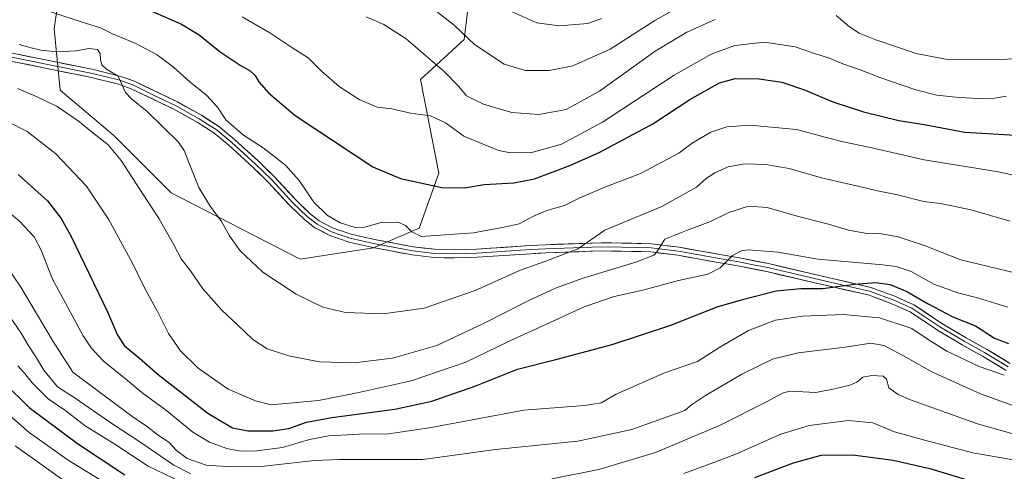
# Model space of a CAD drawing. Units: metres. Extents: x 620483 to 623919, y 4764192 to 4766568.
# Drawn here: x 621212 to 621578, y 4765026 to 4765193 of the extents above; entities that cross this region are included whole.
import ezdxf

# ---------------------------------------------------------------- set-up
doc = ezdxf.new("R2010")
doc.units = ezdxf.units.M
doc.header["$MEASUREMENT"] = 0
for name, color, linetype, lineweight in [('Arbolado forestal CxS', 92, 'Continuous', 0), ('Curva de nivel maestra', 36, 'Continuous', 30), ('Curva de nivel normal', 36, 'Continuous', 0), ('Layer 0', 7, 'Continuous', 0), ('Pastizal CxS', 92, 'Continuous', 0)]:
    doc.layers.add(name, color=color, linetype=linetype, lineweight=lineweight)

# ---------------------------------------------------------------- blocks, each defined once
blk = doc.blocks.new('*U172')
at = {"layer": 'Curva de nivel normal', "color": 36, "linetype": 'Continuous', "lineweight": 0}
blk.add_polyline3d([(621207.24, 4765155.52, 1005), (621214.6, 4765151.84, 1005), (621225.23, 4765143.57, 1005), (621236.64, 4765131.5, 1005), (621244.8, 4765119.31, 1005), (621253.72, 4765102.9, 1005), (621258.1, 4765093.94, 1005), (621263.07, 4765084.95, 1005), (621267.12, 4765076.78, 1005), (621271.52, 4765070.37, 1005), (621278.1, 4765063.82, 1005), (621289.29, 4765056.05, 1005), (621299.44, 4765051.76, 1005), (621305.22, 4765050.27, 1005), (621322.84, 4765051.87, 1005), (621337.26, 4765054.72, 1005), (621357.3, 4765059.16, 1005), (621377.64, 4765066.09, 1005), (621393.58, 4765073.83, 1005), (621409.06, 4765080.84, 1005), (621421.72, 4765086.66, 1005), (621432.87, 4765090.48, 1005), (621443.44, 4765092.88, 1005), (621456.77, 4765096.44, 1005), (621467.64, 4765098.77, 1005), (621472.21, 4765101.14, 1005), (621476.8, 4765105.71, 1005), (621480.21, 4765107.48, 1005), (621482.66, 4765107.8, 1005), (621493.81, 4765106.97, 1005), (621508.53, 4765104.38, 1005), (621532.76, 4765102.31, 1005), (621537.76, 4765101.66, 1005), (621543.3, 4765099.78, 1005), (621551.71, 4765095.15, 1005), (621560.62, 4765091.84, 1005), (621567.94, 4765089.97, 1005), (621579.24, 4765086.6, 1005)], dxfattribs=at)
blk = doc.blocks.new('*U184')
at = {"layer": 'Curva de nivel normal', "color": 36, "linetype": 'Continuous', "lineweight": 0}
blk.add_polyline3d([(621294.48, 4765194.44, 1030), (621304.83, 4765188.54, 1030), (621312.98, 4765183.03, 1030), (621318.98, 4765179.25, 1030), (621324.06, 4765174.28, 1030), (621330.51, 4765168.56, 1030), (621338.01, 4765163.67, 1030), (621344.72, 4765160.9, 1030), (621350.1, 4765160.28, 1030), (621357.16, 4765158.67, 1030), (621364.5, 4765157.68, 1030), (621370.16, 4765155, 1030), (621376.88, 4765150.06, 1030), (621389.87, 4765144.72, 1030), (621394.24, 4765143.94, 1030), (621402.18, 4765144.06, 1030), (621413.3, 4765147.07, 1030), (621428.46, 4765155.35, 1030), (621455.11, 4765172.8, 1030), (621468.88, 4765180.61, 1030), (621477.76, 4765183.76, 1030), (621488.74, 4765185.04, 1030), (621500.13, 4765183.34, 1030), (621507.34, 4765180.84, 1030), (621512.91, 4765179.08, 1030), (621517.9, 4765177.01, 1030), (621524.69, 4765174.66, 1030), (621531.68, 4765171.88, 1030), (621545.02, 4765167.27, 1030), (621552.88, 4765165.39, 1030), (621561.03, 4765164.45, 1030), (621568.32, 4765164.15, 1030), (621572.78, 4765163.97, 1030), (621578.72, 4765164.91, 1030)], dxfattribs=at)
blk = doc.blocks.new('*U187')
at = {"layer": 'Curva de nivel normal', "color": 36, "linetype": 'Continuous', "lineweight": 0}
blk.add_polyline3d([(621366.04, 4765197.06, 1040), (621373.32, 4765191.4, 1040), (621380.89, 4765184.21, 1040), (621391.97, 4765176.84, 1040), (621399.84, 4765174.55, 1040), (621408.68, 4765174.54, 1040), (621417.46, 4765176.18, 1040), (621431.36, 4765182.47, 1040), (621447.94, 4765193.12, 1040), (621467.04, 4765203.86, 1040)], dxfattribs=at)
blk = doc.blocks.new('*U190')
at = {"layer": 'Curva de nivel normal', "color": 36, "linetype": 'Continuous', "lineweight": 0}
for points in [[(621211.05, 4765064.74, 980), (621213.49, 4765062.03, 980), (621216.56, 4765058.33, 980), (621222.33, 4765052.42, 980), (621228.86, 4765048.06, 980), (621236.17, 4765042.42, 980), (621247.14, 4765035.67, 980), (621259.56, 4765027.4, 980), (621271.97, 4765021.48, 980)], [(621458.73, 4765024.76, 980), (621469.95, 4765028.82, 980), (621478.28, 4765031.98, 980), (621494.84, 4765039.37, 980), (621505.42, 4765042.61, 980), (621519.93, 4765044.45, 980), (621529.06, 4765043.58, 980), (621537.15, 4765040.21, 980), (621548.79, 4765037.02, 980), (621566.21, 4765032.44, 980), (621581.21, 4765029.78, 980)]]:
    blk.add_polyline3d(points, dxfattribs=at)
blk = doc.blocks.new('*U191')
at = {"layer": 'Curva de nivel normal', "color": 36, "linetype": 'Continuous', "lineweight": 0}
blk.add_polyline3d([(621212.81, 4765199.76, 1020), (621234.64, 4765192.55, 1020), (621241.79, 4765190.4, 1020), (621246.31, 4765188.17, 1020), (621254.9, 4765184.48, 1020), (621262.83, 4765180.38, 1020), (621268.93, 4765175.78, 1020), (621275.06, 4765170.24, 1020), (621281.31, 4765165.16, 1020), (621285.35, 4765160.86, 1020), (621288.42, 4765156.18, 1020), (621294.99, 4765150.44, 1020), (621302.27, 4765145.72, 1020), (621310.58, 4765139.37, 1020), (621315.66, 4765133.57, 1020), (621321.17, 4765125.56, 1020), (621326.06, 4765120.68, 1020), (621330.99, 4765117.92, 1020), (621336.46, 4765116.14, 1020), (621340.04, 4765116.32, 1020), (621346.16, 4765117.99, 1020), (621352.38, 4765118.19, 1020), (621355.22, 4765116.85, 1020), (621357.55, 4765114.49, 1020), (621361.22, 4765112.78, 1020), (621380.55, 4765114.14, 1020), (621391.89, 4765116.26, 1020), (621397.55, 4765117.55, 1020), (621402.88, 4765120.41, 1020), (621407.83, 4765122.41, 1020), (621414.34, 4765124.27, 1020), (621419.84, 4765127, 1020), (621428.79, 4765130.88, 1020), (621442.6, 4765136.18, 1020), (621456.88, 4765143.72, 1020), (621461.88, 4765147.47, 1020), (621468.76, 4765151.64, 1020), (621474.73, 4765153.58, 1020), (621483.42, 4765154.18, 1020), (621500.71, 4765152.56, 1020), (621516.86, 4765148.22, 1020), (621528.71, 4765145.76, 1020), (621548.18, 4765141.36, 1020), (621575.78, 4765136.78, 1020), (621589.08, 4765133.89, 1020)], dxfattribs=at)
blk = doc.blocks.new('*U194')
at = {"layer": 'Curva de nivel normal', "color": 36, "linetype": 'Continuous', "lineweight": 0}
blk.add_polyline3d([(621580.12, 4765118.45, 1015), (621565.54, 4765122.7, 1015), (621559.01, 4765124.07, 1015), (621554.09, 4765125.02, 1015), (621548.06, 4765125.86, 1015), (621538.27, 4765128.28, 1015), (621530.74, 4765129.74, 1015), (621523.42, 4765131.52, 1015), (621509.92, 4765134.58, 1015), (621497.97, 4765138.05, 1015), (621489.19, 4765139.6, 1015), (621481.36, 4765139.86, 1015), (621475.27, 4765138.7, 1015), (621470.24, 4765136.49, 1015), (621467.04, 4765134.34, 1015), (621463.47, 4765131.14, 1015), (621450.58, 4765123.97, 1015), (621429.35, 4765115.13, 1015), (621419.34, 4765108.28, 1015), (621407.48, 4765103.61, 1015), (621398.3, 4765100.46, 1015), (621381.18, 4765092.77, 1015), (621362.23, 4765086.12, 1015), (621346.89, 4765084.07, 1015), (621332.89, 4765084.52, 1015), (621324.55, 4765086.54, 1015), (621314.55, 4765091.43, 1015), (621302.17, 4765099.53, 1015), (621293.78, 4765107.49, 1015), (621289.83, 4765113, 1015), (621286.79, 4765118.44, 1015), (621282.38, 4765124.39, 1015), (621278.39, 4765131.07, 1015), (621274.86, 4765139.74, 1015), (621272.9, 4765144.82, 1015), (621270.76, 4765147.89, 1015), (621259.18, 4765159.26, 1015), (621253.33, 4765163.99, 1015), (621251.12, 4765166.3, 1015), (621249.83, 4765169.01, 1015), (621248.34, 4765172.34, 1015), (621244.06, 4765175.02, 1015), (621242.28, 4765176.55, 1015), (621241.76, 4765178.51, 1015), (621241.73, 4765180.85, 1015), (621240.71, 4765182.26, 1015), (621237.54, 4765182.62, 1015), (621232.64, 4765181.87, 1015), (621225.55, 4765181.42, 1015), (621219.68, 4765182.02, 1015), (621216.08, 4765182.97, 1015), (621211.54, 4765184.18, 1015)], dxfattribs=at)
blk = doc.blocks.new('*U195')
at = {"layer": 'Curva de nivel normal', "color": 36, "linetype": 'Continuous', "lineweight": 0}
blk.add_polyline3d([(621210.99, 4765167.84, 1010), (621218.24, 4765164.66, 1010), (621225.66, 4765161.13, 1010), (621234.05, 4765155.47, 1010), (621238.32, 4765151.84, 1010), (621244.52, 4765147.04, 1010), (621249.48, 4765140.99, 1010), (621257.89, 4765128.06, 1010), (621263.68, 4765119.36, 1010), (621269.08, 4765109.77, 1010), (621271.82, 4765104.54, 1010), (621275.3, 4765100.04, 1010), (621279.93, 4765093.35, 1010), (621286.9, 4765085.42, 1010), (621292.73, 4765080.02, 1010), (621298.48, 4765074.53, 1010), (621303.81, 4765071.03, 1010), (621311.89, 4765068.41, 1010), (621323.22, 4765066.22, 1010), (621336.09, 4765065.84, 1010), (621350.38, 4765067.62, 1010), (621366.89, 4765072.29, 1010), (621384.3, 4765080.48, 1010), (621400.88, 4765088.95, 1010), (621410.97, 4765093.6, 1010), (621421.34, 4765097.29, 1010), (621441.24, 4765103.4, 1010), (621447.54, 4765105.89, 1010), (621448.69, 4765107.07, 1010), (621451.64, 4765111.81, 1010), (621459.69, 4765115.03, 1010), (621468.62, 4765118.35, 1010), (621475.54, 4765121.78, 1010), (621482.83, 4765124.1, 1010), (621489.73, 4765123.62, 1010), (621500.09, 4765120.62, 1010), (621512.53, 4765117.38, 1010), (621520, 4765115.2, 1010), (621526.23, 4765114.04, 1010), (621531.54, 4765113.86, 1010), (621538.5, 4765112.64, 1010), (621548.46, 4765109.28, 1010), (621561.8, 4765104.16, 1010), (621582.29, 4765099.23, 1010)], dxfattribs=at)
blk = doc.blocks.new('*U197')
at = {"layer": 'Curva de nivel normal', "color": 36, "linetype": 'Continuous', "lineweight": 0}
blk.add_polyline3d([(621210.12, 4765034.99, 965), (621230.8, 4765020.22, 965)], dxfattribs=at)
blk = doc.blocks.new('*U199')
at = {"layer": 'Curva de nivel normal', "color": 36, "linetype": 'Continuous', "lineweight": 0}
for points in [[(621208.27, 4765082.79, 985), (621212.29, 4765076.85, 985), (621214.87, 4765072.4, 985), (621217.82, 4765068.07, 985), (621220.75, 4765063.07, 985), (621225.78, 4765056.91, 985), (621232.44, 4765052.75, 985), (621245.69, 4765043.5, 985), (621256.49, 4765036.46, 985), (621269.1, 4765027.81, 985), (621275.43, 4765024.61, 985)], [(621409.68, 4765022.76, 985), (621427.19, 4765026.17, 985), (621448.21, 4765032.56, 985), (621472, 4765042.51, 985), (621489.7, 4765051.46, 985), (621495.69, 4765054.73, 985), (621498.28, 4765055.36, 985), (621507.9, 4765054.84, 985), (621514.83, 4765056.22, 985), (621520.44, 4765057.55, 985), (621523.1, 4765058.68, 985), (621525.35, 4765060.52, 985), (621528.62, 4765061.21, 985), (621532.82, 4765060.85, 985), (621534.11, 4765059.8, 985), (621535.04, 4765056.59, 985), (621538.46, 4765054.05, 985), (621543.07, 4765052.06, 985), (621567.95, 4765043.14, 985), (621584.75, 4765038.5, 985)]]:
    blk.add_polyline3d(points, dxfattribs=at)
blk = doc.blocks.new('*U200')
at = {"layer": 'Curva de nivel normal', "color": 36, "linetype": 'Continuous', "lineweight": 0}
blk.add_polyline3d([(621203.47, 4765106.64, 990), (621212.2, 4765094, 990), (621224.24, 4765073.74, 990), (621231.49, 4765062.34, 990), (621253.44, 4765045.98, 990), (621259.27, 4765042.12, 990), (621263.36, 4765038.88, 990), (621267.2, 4765036.38, 990), (621270.07, 4765033.24, 990), (621274, 4765030.3, 990), (621281.08, 4765027.81, 990), (621288.65, 4765027.3, 990), (621300.4, 4765027.24, 990), (621321.37, 4765029.55, 990), (621330.72, 4765029.87, 990), (621340.77, 4765029.99, 990), (621361.72, 4765029.89, 990), (621388.76, 4765033.65, 990), (621419.39, 4765036.78, 990), (621439.36, 4765041.08, 990), (621459.08, 4765048.17, 990), (621461.62, 4765050.3, 990), (621466.77, 4765053.73, 990), (621480.37, 4765061.65, 990), (621491.73, 4765067.25, 990), (621501.23, 4765069.63, 990), (621518.74, 4765071.63, 990), (621528.35, 4765073.18, 990), (621533.28, 4765072.32, 990), (621541.6, 4765067.78, 990), (621550.95, 4765062.47, 990), (621569.12, 4765054.31, 990), (621583.82, 4765049.01, 990)], dxfattribs=at)
blk = doc.blocks.new('*U201')
at = {"layer": 'Curva de nivel normal', "color": 36, "linetype": 'Continuous', "lineweight": 0}
blk.add_polyline3d([(621204.72, 4765124.34, 995), (621211.84, 4765118.38, 995), (621217.19, 4765112.73, 995), (621219.69, 4765107.73, 995), (621223.92, 4765096.98, 995), (621235.41, 4765075.85, 995), (621238.29, 4765071.45, 995), (621242.85, 4765066.61, 995), (621251.11, 4765059.96, 995), (621257.21, 4765054.88, 995), (621266.44, 4765047.98, 995), (621276.18, 4765040.05, 995), (621282.33, 4765036.35, 995), (621288.74, 4765033.98, 995), (621293.86, 4765033.01, 995), (621299.96, 4765033.1, 995), (621309.48, 4765034.4, 995), (621319.59, 4765037.39, 995), (621326.67, 4765038.71, 995), (621337.97, 4765039.35, 995), (621349.07, 4765039.51, 995), (621364.79, 4765041.78, 995), (621399.2, 4765048.3, 995), (621421.82, 4765049.98, 995), (621428, 4765050.98, 995), (621433.58, 4765054.2, 995), (621451.5, 4765062.18, 995), (621463.78, 4765066.38, 995), (621472.18, 4765071.71, 995), (621482.76, 4765077.87, 995), (621492.85, 4765081.73, 995), (621502.82, 4765083.24, 995), (621518, 4765083.82, 995), (621531.49, 4765082.64, 995), (621543.56, 4765078.6, 995), (621549.6, 4765074.5, 995), (621556.56, 4765070.14, 995), (621568.54, 4765064.5, 995), (621577.94, 4765061.25, 995)], dxfattribs=at)
blk = doc.blocks.new('*U202')
at = {"layer": 'Curva de nivel normal', "color": 36, "linetype": 'Continuous', "lineweight": 0}
blk.add_polyline3d([(621207.13, 4765047.17, 970), (621215.34, 4765040.02, 970), (621229.78, 4765029.69, 970), (621250.58, 4765016.87, 970)], dxfattribs=at)
blk = doc.blocks.new('*U203')
at = {"layer": 'Curva de nivel normal', "color": 36, "linetype": 'Continuous', "lineweight": 0}
blk.add_polyline3d([(621394.03, 4765196.65, 1045), (621404.04, 4765192.26, 1045), (621412.39, 4765191.06, 1045), (621423, 4765191.99, 1045), (621428.23, 4765193.78, 1045)], dxfattribs=at)
blk = doc.blocks.new('*U215')
at = {"layer": 'Curva de nivel normal', "color": 36, "linetype": 'Continuous', "lineweight": 0}
for points in [[(621340.66, 4765194.41, 1035), (621347.18, 4765191.64, 1035), (621355.46, 4765186.21, 1035), (621369.74, 4765173.96, 1035), (621375.1, 4765168.51, 1035), (621377.89, 4765165.12, 1035), (621384.22, 4765162.04, 1035), (621394.78, 4765158.89, 1035), (621404.79, 4765158.13, 1035), (621414.98, 4765159.95, 1035), (621427.36, 4765166.86, 1035), (621448.15, 4765181.67, 1035), (621459.84, 4765188.77, 1035), (621470.44, 4765193.42, 1035)], [(621515.4, 4765194.92, 1035), (621520.32, 4765190.73, 1035), (621523.99, 4765188.39, 1035), (621530.15, 4765185.84, 1035), (621545.21, 4765180.85, 1035), (621557.38, 4765178.44, 1035), (621579.17, 4765178.66, 1035), (621608.43, 4765181.21, 1035), (621626.16, 4765181.6, 1035), (621632.09, 4765181.27, 1035), (621637.63, 4765182.14, 1035), (621645.21, 4765182.34, 1035), (621655.21, 4765181.73, 1035), (621672.88, 4765183.64, 1035), (621690.2, 4765188.67, 1035), (621703.87, 4765195.4, 1035)]]:
    blk.add_polyline3d(points, dxfattribs=at)
blk = doc.blocks.new('*U224')
at = {"layer": 'Curva de nivel maestra', "color": 36, "linetype": 'Continuous', "lineweight": 30}
blk.add_polyline3d([(621211.22, 4765135.86, 1000), (621222.06, 4765126.02, 1000), (621227.16, 4765119.48, 1000), (621230.74, 4765113.1, 1000), (621244.37, 4765084.87, 1000), (621248.1, 4765076.1, 1000), (621250.7, 4765072.18, 1000), (621256.32, 4765067.53, 1000), (621263.22, 4765061.51, 1000), (621281.79, 4765047.14, 1000), (621290.86, 4765041.75, 1000), (621296.56, 4765040.57, 1000), (621305.92, 4765040.55, 1000), (621311.85, 4765041.51, 1000), (621318.36, 4765043.78, 1000), (621327.84, 4765045.6, 1000), (621351.22, 4765048.67, 1000), (621365, 4765051.57, 1000), (621381.38, 4765057.25, 1000), (621396.88, 4765063.51, 1000), (621411.16, 4765067.07, 1000), (621432.05, 4765072.62, 1000), (621453.91, 4765079.85, 1000), (621471.18, 4765086.64, 1000), (621481.03, 4765089.46, 1000), (621493.11, 4765092.64, 1000), (621502.26, 4765093.52, 1000), (621510.44, 4765093.43, 1000), (621522.11, 4765095.08, 1000), (621530.16, 4765095.67, 1000), (621535.5, 4765094.94, 1000), (621541.71, 4765092.38, 1000), (621549.32, 4765087.85, 1000), (621558.79, 4765082.97, 1000), (621567.2, 4765079.65, 1000), (621574.34, 4765075.01, 1000), (621579.53, 4765073.01, 1000)], dxfattribs=at)
blk = doc.blocks.new('*U235')
at = {"layer": 'Curva de nivel maestra', "color": 36, "linetype": 'Continuous', "lineweight": 30}
blk.add_polyline3d([(621261.12, 4765196.43, 1025), (621271.99, 4765191.74, 1025), (621278.47, 4765187.71, 1025), (621286.27, 4765181.49, 1025), (621294.08, 4765176.18, 1025), (621297.43, 4765174.42, 1025), (621299.31, 4765172.64, 1025), (621300.66, 4765170.23, 1025), (621304.34, 4765166.14, 1025), (621314.15, 4765157.78, 1025), (621343.15, 4765138.69, 1025), (621353.38, 4765134.33, 1025), (621368.77, 4765131.01, 1025), (621377.19, 4765130.84, 1025), (621384.55, 4765132.1, 1025), (621395.55, 4765132.69, 1025), (621403.22, 4765134.26, 1025), (621416.4, 4765139.19, 1025), (621427.3, 4765144.07, 1025), (621447.21, 4765154.73, 1025), (621460.95, 4765163.76, 1025), (621472.04, 4765169.9, 1025), (621477.79, 4765171.52, 1025), (621486.75, 4765171.45, 1025), (621495.21, 4765170.16, 1025), (621503.6, 4765167.32, 1025), (621514.1, 4765162.86, 1025), (621525.54, 4765159.16, 1025), (621538.68, 4765155.96, 1025), (621548.09, 4765154.38, 1025), (621563.21, 4765151.57, 1025), (621584.21, 4765150.38, 1025)], dxfattribs=at)

msp = doc.modelspace()

# ---------------------------------------------------------------- linework, layer by layer
at = {"layer": 'Arbolado forestal CxS', "color": 92, "linetype": 'Continuous', "lineweight": 0}
msp.add_polyline3d([(621227.96, 4765213.55, 1025.96), (621224.52, 4765189.98, 1016.8), (621226.78, 4765167.14, 1011.48), (621246.74, 4765150.3, 1010.78), (621268.04, 4765129.03, 1012.69), (621316.08, 4765104.38, 1016.86), (621343.33, 4765108.63, 1018.86), (621360.37, 4765115.89, 1019.7), (621367.67, 4765136.34, 1025.61), (621360.77, 4765171.18, 1032.21), (621377.05, 4765186.06, 1039.37), (621379.3, 4765204.52, 1044.04)], dxfattribs=at)
msp.add_polyline3d([(621227.96, 4765213.55, 1025.96), (621224.52, 4765189.98, 1016.8), (621226.78, 4765167.14, 1011.48), (621246.74, 4765150.3, 1010.78), (621268.04, 4765129.03, 1012.69), (621316.08, 4765104.38, 1016.86), (621343.33, 4765108.63, 1018.86), (621360.37, 4765115.89, 1019.7), (621367.67, 4765136.34, 1025.61), (621360.77, 4765171.18, 1032.21), (621377.05, 4765186.06, 1039.37), (621379.3, 4765204.52, 1044.04)], dxfattribs=at)
at = {"layer": 'Curva de nivel maestra', "color": 36, "linetype": 'Continuous', "lineweight": 30}
for points in [[(621206.17, 4765058.24, 975), (621215.24, 4765049.29, 975), (621233.21, 4765035.9, 975), (621250.89, 4765024.24, 975)], [(621485.21, 4765023.28, 975), (621499.54, 4765028.69, 975), (621509.82, 4765031.49, 975), (621521.66, 4765031.66, 975), (621536.58, 4765029.72, 975), (621550.26, 4765026.6, 975), (621563.76, 4765022.46, 975)]]:
    msp.add_polyline3d(points, dxfattribs=at)
at = {"layer": 'Layer 0', "linetype": 'Continuous', "lineweight": 0}
for points in [[(621579.39, 4765064.36), (621570.52, 4765069.67), (621563, 4765073.85), (621553.91, 4765079.25), (621543.6, 4765086.14), (621536.62, 4765089.23), (621527.81, 4765092.49), (621518.51, 4765094.62), (621509.39, 4765096.69), (621489.97, 4765101.24), (621484.54, 4765102.3), (621479.15, 4765103.34), (621475.49, 4765103.99), (621471.84, 4765104.63), (621464.31, 4765105.98), (621456.74, 4765107.34), (621451.72, 4765107.97), (621446.59, 4765108.6), (621441.07, 4765108.74), (621435.64, 4765108.87), (621428.19, 4765108.98), (621407.33, 4765108.26), (621404.52, 4765108.09), (621401.73, 4765107.92), (621381.77, 4765106.62), (621377.6, 4765106.48), (621373.37, 4765106.34), (621366.02, 4765106.53), (621361.9, 4765107), (621357.91, 4765107.46), (621343.38, 4765110.2), (621334.67, 4765112.2), (621331.3, 4765113.34), (621327.74, 4765114.54), (621325.15, 4765115.89), (621322.33, 4765117.36), (621318.67, 4765120.25), (621313.35, 4765125.33), (621309.44, 4765129.58), (621305.54, 4765133.83), (621302.48, 4765136.78), (621299.48, 4765139.69), (621295.12, 4765143.68), (621290.71, 4765147.72), (621287.81, 4765150.08), (621284.81, 4765152.53), (621281.62, 4765154.6), (621278.55, 4765156.59), (621274.1, 4765159.05), (621269.74, 4765161.45), (621261.83, 4765165.26), (621253.81, 4765169.12), (621251.33, 4765170.02), (621248.99, 4765170.87), (621238.82, 4765173.37), (621222.26, 4765176.73), (621205.72, 4765180.08)], [(621580.14, 4765065.66), (621571.27, 4765070.97), (621563.75, 4765075.15), (621554.71, 4765080.52), (621544.32, 4765087.46), (621537.18, 4765090.62), (621528.33, 4765093.89), (621509.73, 4765098.16), (621490.28, 4765102.72), (621479.43, 4765104.83), (621472.1, 4765106.12), (621456.96, 4765108.84), (621446.7, 4765110.11), (621435.67, 4765110.38), (621428.17, 4765110.49), (621407.26, 4765109.77), (621401.63, 4765109.43), (621381.69, 4765108.13), (621373.36, 4765107.85), (621366.12, 4765108.04), (621358.13, 4765108.96), (621343.69, 4765111.68), (621335.08, 4765113.66), (621328.33, 4765115.94), (621323.15, 4765118.63), (621319.66, 4765121.39), (621314.43, 4765126.39), (621306.62, 4765134.89), (621300.51, 4765140.79), (621291.7, 4765148.86), (621285.7, 4765153.75), (621279.32, 4765157.89), (621270.43, 4765162.8), (621254.4, 4765170.51), (621249.43, 4765172.32), (621239.15, 4765174.85), (621206.03, 4765181.56)], [(621205.41, 4765178.6), (621238.49, 4765171.89), (621248.54, 4765169.42), (621253.22, 4765167.72), (621269.04, 4765160.1), (621277.77, 4765155.29), (621283.91, 4765151.3), (621289.72, 4765146.57), (621298.44, 4765138.59), (621304.45, 4765132.77), (621312.27, 4765124.27), (621317.67, 4765119.11), (621321.5, 4765116.08), (621327.14, 4765113.14), (621334.26, 4765110.74), (621343.07, 4765108.71), (621357.68, 4765105.96), (621365.91, 4765105.02), (621373.38, 4765104.82), (621381.84, 4765105.11), (621401.82, 4765106.41), (621407.4, 4765106.74), (621428.2, 4765107.46), (621435.61, 4765107.35), (621446.47, 4765107.09), (621456.51, 4765105.84), (621471.57, 4765103.14), (621478.87, 4765101.85), (621489.65, 4765099.76), (621509.05, 4765095.21), (621527.29, 4765091.08), (621536.05, 4765087.84), (621542.87, 4765084.82), (621553.11, 4765077.98), (621562.25, 4765072.55), (621569.77, 4765068.37), (621578.64, 4765063.06)]]:
    msp.add_lwpolyline(points, dxfattribs=at)
for points in [[(621210.76, 4765180.6, 1013.64), (621215.49, 4765179.64, 1013.65), (621220.22, 4765178.68, 1013.47), (621224.96, 4765177.73, 1013.58), (621229.69, 4765176.77, 1013.79), (621234.42, 4765175.81, 1013.98), (621239.15, 4765174.85, 1014.24), (621242.58, 4765174.01, 1014.44), (621246, 4765173.16, 1014.56), (621249.43, 4765172.32, 1015.39), (621251.92, 4765171.42, 1015.87), (621254.4, 4765170.51, 1016.08), (621258.41, 4765168.58, 1016.07), (621262.42, 4765166.66, 1016.64), (621266.42, 4765164.73, 1017.01), (621270.43, 4765162.8, 1017.22), (621273.39, 4765161.16, 1017.65), (621276.36, 4765159.53, 1017.77), (621279.32, 4765157.89, 1017.94), (621282.51, 4765155.82, 1018.3), (621285.7, 4765153.75, 1018.37), (621288.7, 4765151.31, 1018.73), (621291.7, 4765148.86, 1018.6), (621294.64, 4765146.17, 1018.8), (621297.57, 4765143.48, 1018.68), (621300.51, 4765140.79, 1018.81), (621303.57, 4765137.84, 1018.78), (621306.62, 4765134.89, 1018.78), (621309.22, 4765132.06, 1018.82), (621311.83, 4765129.22, 1018.92), (621314.43, 4765126.39, 1019.06), (621317.05, 4765123.89, 1019.11), (621319.66, 4765121.39, 1019.27), (621323.15, 4765118.63, 1019.42), (621325.74, 4765117.29, 1019.44), (621328.33, 4765115.94, 1019.54), (621331.71, 4765114.8, 1019.64), (621335.08, 4765113.66, 1019.5), (621339.39, 4765112.67, 1019.37), (621343.69, 4765111.68, 1019.34), (621348.5, 4765110.77, 1019.22), (621353.32, 4765109.87, 1019.05), (621358.13, 4765108.96, 1018.92), (621362.13, 4765108.5, 1018.76), (621366.12, 4765108.04, 1018.58), (621369.74, 4765107.95, 1018.57), (621373.36, 4765107.85, 1018.51), (621377.53, 4765107.99, 1018.48), (621381.69, 4765108.13, 1018.59), (621386.68, 4765108.46, 1018.56), (621391.66, 4765108.78, 1018.29), (621396.65, 4765109.11, 1018.23), (621401.63, 4765109.43, 1017.82), (621404.45, 4765109.6, 1017.6), (621407.26, 4765109.77, 1017.28), (621411.44, 4765109.91, 1016.46), (621415.62, 4765110.06, 1016.25), (621419.81, 4765110.2, 1015.62), (621423.99, 4765110.35, 1014.76), (621428.17, 4765110.49, 1013.87), (621431.92, 4765110.44, 1013.14), (621435.67, 4765110.38, 1012.63), (621439.35, 4765110.29, 1011.92), (621443.02, 4765110.2, 1011.19), (621446.7, 4765110.11, 1010.51), (621450.12, 4765109.69, 1009.92), (621453.54, 4765109.26, 1009.39), (621456.96, 4765108.84, 1008.85), (621460.75, 4765108.16, 1008.03), (621464.53, 4765107.48, 1007.33), (621468.32, 4765106.8, 1006.6), (621472.1, 4765106.12, 1005.75), (621475.77, 4765105.48, 1005.05), (621479.43, 4765104.83, 1004.56), (621483.05, 4765104.13, 1004.29), (621486.66, 4765103.42, 1004.12), (621490.28, 4765102.72, 1003.55), (621495.14, 4765101.58, 1003.03), (621500.01, 4765100.44, 1002.69), (621504.87, 4765099.3, 1001.87), (621509.73, 4765098.16, 1001.05), (621514.38, 4765097.09, 1000.73), (621519.03, 4765096.03, 1000.69), (621523.68, 4765094.96, 1000.16), (621528.33, 4765093.89, 999.14), (621532.76, 4765092.26, 998.48), (621537.18, 4765090.62, 998.44), (621540.75, 4765089.04, 998.28), (621544.32, 4765087.46, 998.33), (621547.78, 4765085.15, 998.32), (621551.25, 4765082.83, 997.66), (621554.71, 4765080.52, 998.2), (621557.72, 4765078.73, 997.98), (621560.74, 4765076.94, 997.83), (621563.75, 4765075.15, 997.84), (621567.51, 4765073.06, 997.67), (621571.27, 4765070.97, 997.57), (621574.23, 4765069.2, 997.32), (621577.18, 4765067.43, 996.79), (621580.14, 4765065.66, 996.38)], [(621578.64, 4765063.06, 995.88), (621575.68, 4765064.83, 996.36), (621572.73, 4765066.6, 996.5), (621569.77, 4765068.37, 996.83), (621566.01, 4765070.46, 996.83), (621562.25, 4765072.55, 997.43), (621559.2, 4765074.36, 997.44), (621556.16, 4765076.17, 997.35), (621553.11, 4765077.98, 997.4), (621549.7, 4765080.26, 997.12), (621546.28, 4765082.54, 997.27), (621542.87, 4765084.82, 997.35), (621539.46, 4765086.33, 997.32), (621536.05, 4765087.84, 997.77), (621531.67, 4765089.46, 998.05), (621527.29, 4765091.08, 998.35), (621522.73, 4765092.11, 998.97), (621518.17, 4765093.15, 999.46), (621513.61, 4765094.18, 1000.01), (621509.05, 4765095.21, 1000.48), (621504.2, 4765096.35, 1001.02), (621499.35, 4765097.49, 1001.65), (621494.5, 4765098.62, 1002.28), (621489.65, 4765099.76, 1003.06), (621486.06, 4765100.46, 1003.81), (621482.46, 4765101.15, 1004), (621478.87, 4765101.85, 1004.26), (621475.22, 4765102.5, 1004.71), (621471.57, 4765103.14, 1005.51), (621467.81, 4765103.82, 1006.39), (621464.04, 4765104.49, 1006.89), (621460.28, 4765105.17, 1007.39), (621456.51, 4765105.84, 1008.15), (621453.16, 4765106.26, 1008.86), (621449.82, 4765106.67, 1009.54), (621446.47, 4765107.09, 1010.23), (621442.85, 4765107.18, 1010.81), (621439.23, 4765107.26, 1011.51), (621435.61, 4765107.35, 1012.22), (621431.91, 4765107.41, 1012.78), (621428.2, 4765107.46, 1013.47), (621424.04, 4765107.32, 1014.3), (621419.88, 4765107.17, 1015.16), (621415.72, 4765107.03, 1015.81), (621411.56, 4765106.88, 1015.89), (621407.4, 4765106.74, 1016.35), (621404.61, 4765106.58, 1016.54), (621401.82, 4765106.41, 1016.69), (621397.82, 4765106.15, 1017.16), (621393.83, 4765105.89, 1017.6), (621389.83, 4765105.63, 1017.91), (621385.84, 4765105.37, 1017.98), (621381.84, 4765105.11, 1017.93), (621377.61, 4765104.97, 1017.8), (621373.38, 4765104.82, 1017.97), (621369.65, 4765104.92, 1018.24), (621365.91, 4765105.02, 1018.45), (621361.8, 4765105.49, 1018.57), (621357.68, 4765105.96, 1018.63), (621352.81, 4765106.88, 1018.83), (621347.94, 4765107.79, 1019.11), (621343.07, 4765108.71, 1019.32), (621338.67, 4765109.73, 1019.13), (621334.26, 4765110.74, 1019.01), (621330.7, 4765111.94, 1019.13), (621327.14, 4765113.14, 1019.22), (621324.32, 4765114.61, 1019.09), (621321.5, 4765116.08, 1018.99), (621317.67, 4765119.11, 1018.84), (621314.97, 4765121.69, 1018.69), (621312.27, 4765124.27, 1018.64), (621309.66, 4765127.1, 1018.65), (621307.06, 4765129.94, 1018.6), (621304.45, 4765132.77, 1018.61), (621301.45, 4765135.68, 1018.6), (621298.44, 4765138.59, 1018.54), (621295.53, 4765141.25, 1018.39), (621292.63, 4765143.91, 1018.28), (621289.72, 4765146.57, 1018.19), (621286.82, 4765148.94, 1018.36), (621283.91, 4765151.3, 1017.94), (621280.84, 4765153.3, 1017.8), (621277.77, 4765155.29, 1017.52), (621273.41, 4765157.7, 1017.26), (621269.04, 4765160.1, 1016.82), (621265.09, 4765162.01, 1016.38), (621261.13, 4765163.91, 1016.28), (621257.18, 4765165.82, 1015.58), (621253.22, 4765167.72, 1015.24), (621248.54, 4765169.42, 1014.83), (621245.19, 4765170.24, 1014.4), (621241.84, 4765171.07, 1014.21), (621238.49, 4765171.89, 1014.06), (621233.76, 4765172.85, 1013.89), (621229.04, 4765173.81, 1013.68), (621224.31, 4765174.77, 1013.29), (621219.59, 4765175.72, 1012.84), (621214.86, 4765176.68, 1012.66), (621210.14, 4765177.64, 1012.78)]]:
    msp.add_polyline3d(points, dxfattribs=at)
at = {"layer": 'Pastizal CxS', "color": 92, "linetype": 'Continuous', "lineweight": 0}
for points in [[(621379.3, 4765204.52, 1044.04), (621377.05, 4765186.06, 1039.37), (621360.77, 4765171.18, 1032.21), (621367.67, 4765136.34, 1025.61), (621360.37, 4765115.89, 1019.7), (621343.33, 4765108.63, 1018.86), (621316.08, 4765104.38, 1016.86), (621316.08, 4765104.38, 1016.86), (621268.04, 4765129.03, 1012.69), (621246.74, 4765150.3, 1010.78), (621226.78, 4765167.14, 1011.48), (621224.52, 4765189.98, 1016.8), (621227.96, 4765213.55, 1025.96)], [(621227.96, 4765213.55, 1025.96), (621224.52, 4765189.98, 1016.8), (621226.78, 4765167.14, 1011.48), (621246.74, 4765150.3, 1010.78), (621268.04, 4765129.03, 1012.69), (621316.08, 4765104.38, 1016.86), (621343.33, 4765108.63, 1018.86), (621360.37, 4765115.89, 1019.7), (621367.67, 4765136.34, 1025.61), (621360.77, 4765171.18, 1032.21), (621377.05, 4765186.06, 1039.37), (621379.3, 4765204.52, 1044.04)]]:
    msp.add_polyline3d(points, dxfattribs=at)

# ---------------------------------------------------------------- block references
at = {"layer": 'Curva de nivel maestra', "color": 36, "linetype": 'Continuous', "lineweight": 30}
for name in ['*U224', '*U235']:
    msp.add_blockref(name, (0, 0), dxfattribs=at)
at = {"layer": 'Curva de nivel normal', "color": 36, "linetype": 'Continuous', "lineweight": 0}
for name in ['*U197', '*U190', '*U199', '*U200', '*U201', '*U172', '*U195', '*U191', '*U184', '*U215', '*U187', '*U203', '*U194', '*U202']:
    msp.add_blockref(name, (0, 0), dxfattribs=at)

doc.saveas('drawing.dxf')
